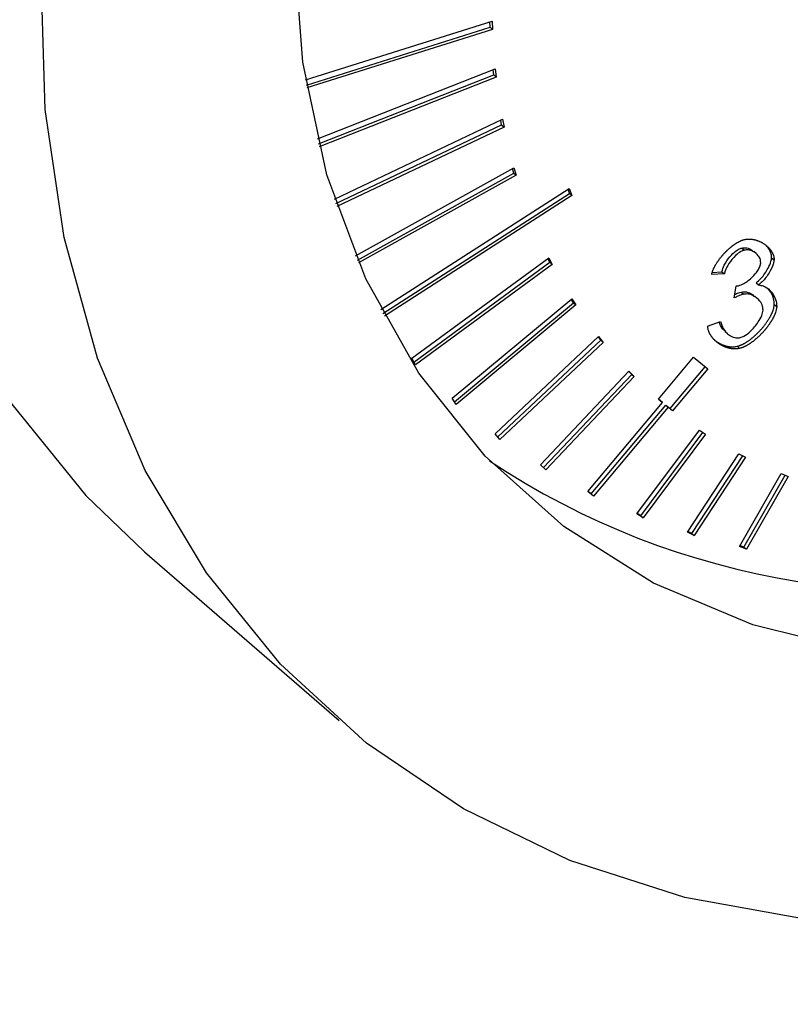
# Model space of a CAD drawing. Extents: x 14.3 to 31.9, y 1.8 to 11.9.
# Drawn here: x 17.7 to 17.7, y 6.6 to 6.7 of the extents above; entities that cross this region are included whole.
import ezdxf

# ---------------------------------------------------------------- set-up
doc = ezdxf.new("R2010")
doc.units = 0
doc.header["$LTSCALE"] = 0.3125
doc.header["$MEASUREMENT"] = 0
doc.linetypes.add('SLD-SOLID', pattern=[0])
doc.layers.get('0').update_dxf_attribs({"linetype": 'CONTINUOUS'})
doc.dimstyles.get("Standard").update_dxf_attribs({"dimtxt": 0.18, "dimasz": 0.18, "dimexe": 0.18, "dimexo": 0.0625, "dimgap": 0.09, "dimtad": 0, "dimtih": 1, "dimtoh": 1, "dimdec": 4, "dimzin": 0, "dimtxsty": 'STANDARD', "dimcen": 0.09, "dimazin": 3, "dimtfac": 1, "dimtdec": 4, "dimtofl": 0, "dimtmove": 0, "dimatfit": 3, "dimtolj": 1, "dimtzin": 0})

# ---------------------------------------------------------------- blocks, each defined once
blk = doc.blocks.new('A$C79B72308')
at = {"color": 7, "linetype": 'SLD-SOLID'}
for p, q in [((2.246225848608795, 4.929285015152578), (2.255661214661949, 4.932258884336175)), ((2.255549477088266, 4.931942649848358), (2.255542033101051, 4.932221320306413)), ((2.255661214661949, 4.932258884336175), (2.255672508245986, 4.931836101740309)), ((2.246270591787869, 4.929018100774423), (2.255549477088266, 4.931942649848358)), ((2.255672508245986, 4.931836101740309), (2.246294379057503, 4.928880272656809)), ((2.255549477088266, 4.931942649848358), (2.255672508245986, 4.931836101740309)), ((2.246827900920778, 4.926301989299755), (2.255814826377737, 4.92984378058194)), ((2.246888763503271, 4.926052456287128), (2.255736480920397, 4.929539384999881)), ((2.255736480920397, 4.929539384999881), (2.255707960864704, 4.929801664360522)), ((2.255736480920397, 4.929539384999881), (2.255859512078125, 4.929432836891831)), ((2.255814826377737, 4.92984378058194), (2.255859512078125, 4.929432836891831)), ((2.255859512078125, 4.929432836891831), (2.246923942928227, 4.925911285381474)), ((2.247686404780609, 4.923267940705513), (2.256183273447654, 4.927298406674716)), ((2.256138044604434, 4.927008383602908), (2.256089840648379, 4.927254087086798)), ((2.256183273447654, 4.927298406674716), (2.256261075762161, 4.926901835494863)), ((2.247763177003215, 4.923035788499234), (2.256138044604434, 4.927008383602908)), ((2.256261075762161, 4.926901835494863), (2.247811023146092, 4.922893576588947)), ((2.256138044604434, 4.927008383602908), (2.256261075762161, 4.926901835494863)), ((2.248758171934519, 4.920393832285114), (2.256758637480964, 4.924849846988989)), ((2.248849592048266, 4.92017855823182), (2.256746045574751, 4.924576641420634)), ((2.256746045574751, 4.924576641420634), (2.256679423303325, 4.924805727113934)), ((2.256746045574751, 4.924576641420634), (2.256869076732478, 4.924470093312587)), ((2.256758637480964, 4.924849846988989), (2.256869076732478, 4.924470093312587)), ((2.256869076732478, 4.924470093312587), (2.248910439556965, 4.920037375732464)), ((2.250032967507217, 4.917686694902617), (2.259545875396341, 4.923804979407178)), ((2.259481315638617, 4.923763457406753), (2.259565239532421, 4.923550932649972)), ((2.259545875396341, 4.923804979407178), (2.259688270690155, 4.923444384541924)), ((2.250137985467397, 4.917487736922777), (2.259565239532421, 4.923550932649972)), ((2.259688270690155, 4.923444384541924), (2.25021187964574, 4.9173495860679)), ((2.259688270690155, 4.923444384541924), (2.259565239532421, 4.923550932649972)), ((2.268279792406673, 4.920790959533988), (2.268402823564408, 4.920684411425944)), ((2.269000432835448, 4.920511238174994), (2.26887740167772, 4.920617786283039)), ((2.251603441716505, 4.915228019197688), (2.258514673353851, 4.920302865055925)), ((2.258565115617877, 4.920070200297122), (2.258464842973773, 4.9202662751236)), ((2.258514673353851, 4.920302865055925), (2.258688146775597, 4.919963652189077)), ((2.269780826435039, 4.920300355954122), (2.269903857592759, 4.920193807846074)), ((2.251703714360595, 4.915031944371213), (2.258565115617877, 4.920070200297122)), ((2.258688146775597, 4.919963652189077), (2.251776915138258, 4.91488880633084)), ((2.258565115617877, 4.920070200297122), (2.258688146775597, 4.919963652189077)), ((2.266776659620653, 4.919561394445203), (2.267268695513565, 4.919588095659444)), ((2.267268695513565, 4.919588095659444), (2.267391726671285, 4.919481547551394)), ((2.267391726671285, 4.919481547551394), (2.26674499248346, 4.919446451355457)), ((2.267894632219559, 4.918275005444665), (2.267993347676523, 4.918871670283659)), ((2.268990686019251, 4.919031853446871), (2.269113717176971, 4.918925305338824)), ((2.253642509137286, 4.91320523590316), (2.259684518648328, 4.918232476464235)), ((2.259764969518976, 4.918023285063958), (2.259649129917563, 4.918203031349591)), ((2.259684518648328, 4.918232476464235), (2.259888000676703, 4.91791673695591)), ((2.268233620683283, 4.918564051338119), (2.268356651841017, 4.918457503230069)), ((2.269052035771921, 4.918249085416791), (2.268929004614201, 4.918355633524842)), ((2.2537583487387, 4.913025489617523), (2.259764969518976, 4.918023285063958)), ((2.259888000676703, 4.91791673695591), (2.253845991165655, 4.912889496394834)), ((2.259764969518976, 4.918023285063958), (2.259888000676703, 4.91791673695591)), ((2.269915947869606, 4.917937434776496), (2.270038979027333, 4.917830886668451)), ((2.266547263620801, 4.916842140005091), (2.26720455809874, 4.917083035984911)), ((2.255815226745938, 4.911411421640226), (2.261039694565262, 4.916314796568511)), ((2.255946022100012, 4.911247913714034), (2.261148899508164, 4.916131025165827)), ((2.261148899508164, 4.916131025165827), (2.261018104154097, 4.916294533092019)), ((2.261039694565262, 4.916314796568511), (2.261271930665885, 4.916024477057782)), ((2.261148899508164, 4.916131025165827), (2.261271930665885, 4.916024477057782)), ((2.267427443140654, 4.916573757648246), (2.267550474298375, 4.916467209540199)), ((2.261271930665885, 4.916024477057782), (2.25604746284656, 4.911121102129492)), ((2.268037032080777, 4.915825830889032), (2.268160063238497, 4.915719282780984)), ((2.251776915138258, 4.91488880633084), (2.251603441716505, 4.915228019197688)), ((2.26405756644597, 4.913159549152107), (2.265839021910679, 4.915278879591355)), ((2.265839021910679, 4.915278879591355), (2.266552222800534, 4.914693185779491)), ((2.264647736178105, 4.912680403448293), (2.26642645023869, 4.914796472542349)), ((2.266552222800534, 4.914693185779491), (2.264770767335825, 4.912573855340248)), ((2.258105055350121, 4.909842422694943), (2.262571845994486, 4.914561648503016)), ((2.258250357734205, 4.909695132306462), (2.262708373196844, 4.914405087014247)), ((2.262831404354564, 4.914298538906198), (2.258364613710214, 4.909579313098128)), ((2.262708373196844, 4.914405087014247), (2.262563070812767, 4.914552377402728)), ((2.262571845994486, 4.914561648503016), (2.262831404354564, 4.914298538906198)), ((2.262708373196844, 4.914405087014247), (2.262831404354564, 4.914298538906198)), ((2.253845991165655, 4.912889496394834), (2.253642509137286, 4.91320523590316)), ((2.264271526712925, 4.912983841008549), (2.26405756644597, 4.913159549152107)), ((2.264060307850094, 4.913162810497301), (2.264148495555197, 4.913090389116599)), ((2.260496886665258, 4.908493293976258), (2.264271526712925, 4.912983841008549)), ((2.260659135863484, 4.90836556455956), (2.264433775911144, 4.912856111591854)), ((2.264556807068871, 4.912749563483805), (2.260782167021205, 4.908259016451511)), ((2.264148495555197, 4.913090389116599), (2.264271526712925, 4.912983841008549)), ((2.264433775911144, 4.912856111591854), (2.264647736178105, 4.912680403448293)), ((2.264433775911144, 4.912856111591854), (2.264556807068871, 4.912749563483805)), ((2.264770767335825, 4.912573855340248), (2.264556807068871, 4.912749563483805)), ((2.264647736178105, 4.912680403448293), (2.264770767335825, 4.912573855340248)), ((2.25604746284656, 4.911121102129492), (2.255815226745938, 4.911411421640226)), ((2.262977048671772, 4.907358602885829), (2.266128257623777, 4.91159110179299)), ((2.263163261017588, 4.90726114994005), (2.266301794199798, 4.911476623577665)), ((2.266437501127321, 4.911387100739162), (2.263286292175309, 4.907154601831998)), ((2.266128257623777, 4.91159110179299), (2.266437501127321, 4.911387100739162)), ((2.265533268404575, 4.906432695997852), (2.268130591363523, 4.910392017556733)), ((2.265741537308969, 4.906366777257322), (2.268318076969678, 4.910294417056928)), ((2.268461891425638, 4.910219550708158), (2.265864568466689, 4.906260229149273)), ((2.268130591363523, 4.910392017556733), (2.268461891425638, 4.910219550708158)), ((2.258364613710214, 4.909579313098128), (2.258105055350121, 4.909842422694943)), ((2.268154600105703, 4.905709927545725), (2.270266182878828, 4.90939398105283)), ((2.268382882993613, 4.905676606325921), (2.270467601411553, 4.909313789910064)), ((2.270617496924451, 4.90925411172498), (2.268505914151334, 4.905570058217876)), ((2.270266182878828, 4.90939398105283), (2.270617496924451, 4.90925411172498)), ((2.260782167021205, 4.908259016451511), (2.260496886665258, 4.908493293976258)), ((2.260659135863484, 4.90836556455956), (2.26049962806939, 4.908496555321447)), ((2.260659135863484, 4.90836556455956), (2.260782167021205, 4.908259016451511)), ((2.263286292175309, 4.907154601831998), (2.262977048671772, 4.907358602885829)), ((2.263163261017588, 4.90726114994005), (2.262989724441553, 4.907375628155375)), ((2.263163261017588, 4.90726114994005), (2.263286292175309, 4.907154601831998)), ((2.265864568466689, 4.906260229149273), (2.265533268404575, 4.906432695997852)), ((2.265741537308969, 4.906366777257322), (2.265554051702814, 4.906464377757127)), ((2.265741537308969, 4.906366777257322), (2.265864568466689, 4.906260229149273)), ((2.268505914151334, 4.905570058217876), (2.268154600105703, 4.905709927545725)), ((2.268382882993613, 4.905676606325921), (2.268181464460881, 4.905756797468689)), ((2.268382882993613, 4.905676606325921), (2.268505914151334, 4.905570058217876)), ((2.238088071873875, 4.905443240400015), (2.24793056449198, 4.896919391756168))]:
    blk.add_line(p, q, dxfattribs=at)
at = {"color": 7, "linetype": 'SLD-SOLID', "flags": 128}
for points in [[(2.331517718733672, 5.013326503929621), (2.327757840890776, 5.016212967086998), (2.322609680497756, 5.019182570045226), (2.317002596946892, 5.02142630995529), (2.31100465263696, 5.022916950854139), (2.30468865448686, 5.02363639838053), (2.298131270158216, 5.023575919416087), (2.291412097413946, 5.022736248093512), (2.284612697909139, 5.021127576885211), (2.277815607143019, 5.018769432880489), (2.271103332589952, 5.015690440753138), (2.264557352170328, 5.011927975296665), (2.258257125218996, 5.007527707744952), (2.252279127956619, 5.002543051385301), (2.246695925172006, 4.997034513193537), (2.241575289383697, 4.991068959361241), (2.236979378173615, 4.984718803630781), (2.232963979678026, 4.978061128290575), (2.229577835395268, 4.971176748500532), (2.226862048529966, 4.96414923130547), (2.224849585055736, 4.957063881244412), (2.223564873553023, 4.950006704869036), (2.223023508679127, 4.943063366740624), (2.223232061870299, 4.936318149578364), (2.224188001573275, 4.929852931181298), (2.225879723975034, 4.923746190542735), (2.228286693857285, 4.918072055221634), (2.231379693866224, 4.912899401534398), (2.235121179171607, 4.908291018489725), (2.238088071873875, 4.905443240400015)], [(2.291431004575848, 4.888218862103731), (2.284661438977182, 4.886992829127365), (2.278013064994077, 4.886542069512791), (2.271566584880603, 4.886872054871111), (2.265400250172654, 4.887978779627089), (2.259588911820472, 4.889848809641389), (2.254203111599402, 4.892459445282851), (2.249308225828322, 4.895778996971254), (2.244963671789726, 4.89976716984588), (2.241222186484329, 4.904375552890551), (2.238129186475405, 4.909548206577785), (2.235722216593153, 4.915222341898888), (2.234030494191394, 4.921329082537445), (2.233074554488404, 4.927794300934517), (2.232866001297246, 4.934539518096775), (2.233407366171143, 4.941482856225189), (2.234692077673863, 4.948540032600565), (2.236704541148086, 4.955625382661625), (2.239420328013395, 4.962652899856684), (2.242806472296138, 4.96953727964673), (2.24682187079172, 4.976194954986932), (2.251417782001823, 4.982545110717393), (2.256538417790118, 4.98851066454969), (2.262121620574746, 4.994019202741454), (2.268099617837102, 4.999003859101101), (2.274399844788441, 5.003404126652818), (2.280945825208079, 5.007166592109289), (2.287658099761138, 5.010245584236641), (2.294455190527245, 5.012603728241363), (2.301254590032073, 5.014212399449665), (2.307973762776335, 5.01505207077224), (2.314531147104965, 5.01511254973668), (2.320847145255087, 5.01439310221029), (2.326845089565012, 5.012902461311439), (2.332452173115875, 5.010658721401375), (2.337600333508895, 5.007689118443151), (2.342227079050808, 5.004029699393948), (2.346276247318279, 4.999724884643845), (2.349698686893696, 4.994826928812449), (2.352452853996773, 4.989395286448611), (2.354505316769767, 4.983495890332726), (2.355831161094954, 4.977200351142105), (2.356414293018275, 4.970585088194365), (2.356247634108087, 4.96373040182042), (2.355333207377832, 4.956719498627237), (2.353682112729267, 4.949637481482368), (2.35131439221481, 4.942570316480388), (2.348258786754101, 4.935603789430994), (2.344552387258197, 4.928822464535457), (2.340240184396187, 4.922308657891778), (2.335374522469309, 4.916141438288781), (2.330014464022177, 4.910395667418104), (2.32422507290341, 4.905141091154697), (2.318076624478664, 4.900441492936347), (2.311643752582917, 4.896353919519193), (2.305004543566788, 4.892927988507337), (2.298239588434001, 4.890205286062383), (2.291431004575848, 4.888218862103731)], [(2.292096049406062, 4.901179309293504), (2.285981618375246, 4.900119694055345), (2.280003820165675, 4.899860299894261), (2.274256928226059, 4.900405217611121), (2.268831574475335, 4.90174585352802), (2.263813319983072, 4.90386106501569), (2.259281305620398, 4.906717493925399), (2.255307003961107, 4.910270092666899), (2.25195309211648, 4.914462834635813), (2.249272463279844, 4.91922959778667), (2.247307392569283, 4.924495207417056), (2.246088870323781, 4.930176621717575), (2.24563611336707, 4.936184241390794), (2.245956261946787, 4.942423322685697), (2.247044267128622, 4.948795471563205), (2.248882970420901, 4.955200195428988), (2.251443374374311, 4.961536487961688), (2.254685099888981, 4.967704422042942), (2.258557023017069, 4.97360672566775), (2.262998081217845, 4.979150315982075), (2.267938236350531, 4.984247767255086), (2.273299579217571, 4.988818689635137), (2.27899755823924, 4.992790996945754), (2.284942312882585, 4.996102043527713), (2.291040090815628, 4.998699612198491), (2.297194726437731, 5.000542737748436), (2.303309157468533, 5.001602352986595), (2.309286955678111, 5.001861747147681), (2.315033847617727, 5.001316829430817), (2.320459201368458, 4.999976193513916), (2.3254774558607, 4.997860982026252), (2.330009470223374, 4.995004553116541), (2.333983771882679, 4.991451954375041), (2.337337683727299, 4.987259212406126), (2.340018312563934, 4.982492449255268), (2.341983383274503, 4.977226839624882), (2.343201905519997, 4.971545425324365), (2.34365466247673, 4.965537805651142), (2.343334513896991, 4.959298724356245), (2.342246508715156, 4.952926575478735), (2.340407805422885, 4.946521851612953), (2.337847401469482, 4.940185559080252), (2.334605675954805, 4.934017624998997), (2.33073375282671, 4.928115321374191), (2.326292694625948, 4.922571731059865), (2.321352539493255, 4.917474279786854), (2.315991196626214, 4.912903357406803), (2.310293217604539, 4.908931050096184), (2.304348462961201, 4.905620003514223), (2.298250685028158, 4.903022434843448), (2.292096049406062, 4.901179309293504)]]:
    blk.add_lwpolyline(points, dxfattribs=at)
at = {"color": 7, "linetype": 'SLD-SOLID'}
blk.add_arc((2.277252166086576, 4.942641843708946), 0.0391771722706722, 236.3197409334284, 285.6034539024012, dxfattribs=at)
for points, knots in [([(2.26674499248346, 4.919446451355457), (2.266749397299961, 4.919464937362951), (2.266756003888929, 4.919492663705952), (2.266766634286789, 4.9195296369767), (2.266778016234653, 4.919566573536677), (2.266790628178939, 4.919603439377063), (2.266807752694675, 4.919649354247266), (2.266826192281748, 4.919695086004849), (2.266846230145326, 4.919740507516311), (2.26686313904267, 4.919776627872704), (2.266876242216682, 4.919803604792351), (2.266894254057227, 4.919839419481185), (2.266913045717772, 4.919874994377055), (2.266932555979906, 4.91991030871991), (2.266952528755745, 4.919945446864237), (2.266973171785438, 4.919980317652236), (2.266999753915094, 4.920023554378858), (2.267021623858, 4.920057861404665), (2.267044058399783, 4.92009187476069), (2.267066858991356, 4.920125691250187), (2.267090193699502, 4.920159210699744), (2.267114031321618, 4.92019242338012), (2.267138196185378, 4.920225430317261), (2.26716284057153, 4.920258127026516), (2.267194214768899, 4.920298598471339), (2.267219760608448, 4.920330654901827), (2.267252225371308, 4.920370312531817), (2.267278616428385, 4.920401706553424), (2.267305409375815, 4.920432757836638), (2.267332466352087, 4.920463578387807), (2.267359913806978, 4.920494049301862), (2.267394694001332, 4.920531685102658), (2.267422891154652, 4.920561427544694), (2.267451449603278, 4.920590789161885), (2.267480246772834, 4.920619893014821), (2.26750939901963, 4.920648604136783), (2.267546271287912, 4.920683979340387), (2.267576113316473, 4.920711861616549), (2.267613835837416, 4.920746165228199), (2.267644349211722, 4.920773159965353), (2.26767519032866, 4.92079968076138), (2.267706249368196, 4.920825877687321), (2.267737634280813, 4.920851576208253), (2.267769337606083, 4.920876743260642), (2.267801252763341, 4.920901545441515), (2.267833485104767, 4.920925783797877), (2.267866025581419, 4.920949415308668), (2.267915158700312, 4.920984245351386), (2.268023583074267, 4.92105639462992), (2.268136386876712, 4.921118969560034), (2.268225001107872, 4.92115881593247), (2.268252246132803, 4.921170395428213), (2.268279575639966, 4.921181312009299), (2.268306976128386, 4.921191536493476), (2.268334429360117, 4.921201000228688), (2.268371629350241, 4.921212868985041), (2.268399665074121, 4.921220026530882), (2.26841853765287, 4.921224844717429)], [0, 0, 0, 0, 0.02371381589308664, 0.03556730102700292, 0.04742071561466307, 0.07113223321107594, 0.08298546926931134, 0.1066957171390892, 0.1304052932714631, 0.1422583214741364, 0.1541113185256702, 0.1659642872087691, 0.1896726432775562, 0.2015255411355327, 0.2133784194510154, 0.2370861361744036, 0.2489389656375134, 0.2726463366225478, 0.2844991291073292, 0.2963519114046828, 0.3200589492414355, 0.3319117062483489, 0.343764456367289, 0.3674712687824322, 0.3793240021455754, 0.4030306993359312, 0.414883421012458, 0.4385900406639585, 0.4504427549979103, 0.4622954677670765, 0.4860020348304597, 0.4978547454187208, 0.5215613082467564, 0.5334140203722337, 0.5452667338509851, 0.5689733379501895, 0.5808260581662888, 0.604532731316387, 0.6163854626864633, 0.6400922427250961, 0.6519449904601947, 0.6637977450026106, 0.6875047403079607, 0.6993575201432459, 0.7112103102788038, 0.7349176318970695, 0.7467704598764049, 0.7586233031860058, 0.8060563904306107, 0.9013991130349237, 0.9136327753343482, 0.9258665116284777, 0.9381003303110985, 0.9503342406027433, 0.9625682525490148, 0.974802376978826, 1, 1, 1, 1]), ([(2.26841853765287, 4.921224844717429), (2.26843626730939, 4.921228653964006), (2.268462856821372, 4.921234366765459), (2.268498036736815, 4.921239453688964), (2.268524296643882, 4.921242540567492), (2.268550418036753, 4.921244833153221), (2.268576394749758, 4.921246415902036), (2.268610829861579, 4.921247626560859), (2.268644955679527, 4.921247571014431), (2.268678748970281, 4.921246376851055), (2.26871232002113, 4.921244458333833), (2.268745558004049, 4.921241501951792), (2.268778451177873, 4.921237589431215), (2.268811114632719, 4.921233061798292), (2.268843434304266, 4.921227643093001), (2.26887540194268, 4.921221388246392), (2.268907134920418, 4.921214591054165), (2.268938516369737, 4.921207001699107), (2.268977294501148, 4.921196572696847), (2.269007958871377, 4.921187491250835), (2.26904583233577, 4.921175253924833), (2.269075765730484, 4.921164767437674), (2.269112715544352, 4.921150817794405), (2.269141901290411, 4.92113899375704), (2.269177904474923, 4.921123406298975), (2.269206322456547, 4.921110297013991), (2.269241351426565, 4.921093129248675), (2.26926897759369, 4.921078774828729), (2.269302999532606, 4.92106007041254), (2.269329805374603, 4.921044500870424), (2.269362781510502, 4.921024291797593), (2.269388733416783, 4.921007528492252), (2.269420618115582, 4.920985836589447), (2.26944567655498, 4.920967893191946), (2.269476416141835, 4.920944731080352), (2.269500534578746, 4.920925614163465), (2.269530065787151, 4.920900985775805), (2.269553189167603, 4.920880695134606), (2.269575787176677, 4.920859815995559), (2.269598027700901, 4.92083854259405), (2.269619720645373, 4.920816674572446), (2.26964611486941, 4.920788591869341), (2.269666639384205, 4.920765522002688), (2.269691511324304, 4.920735922547811), (2.269710765138704, 4.92071162596142), (2.269729330732588, 4.92068670391968), (2.269747422425823, 4.92066135919438), (2.269764779423959, 4.920635371553669), (2.269785481404163, 4.920602067154055), (2.2698051506326, 4.920567926526255), (2.26982331407433, 4.920532639840085), (2.269836845847252, 4.920503701908808), (2.269846467625236, 4.920481636910012), (2.269855532182071, 4.92045920215574), (2.269864005231803, 4.92043638952754), (2.26987446175287, 4.920405455199335), (2.269883573179364, 4.920373725234867), (2.269891108620442, 4.920341179404142), (2.269895915397456, 4.920316356309755), (2.269899744838206, 4.920291095533091), (2.269904374554763, 4.920250903759021), (2.269904075704815, 4.920217897250241), (2.269903857592759, 4.920193807846074)], [0, 0, 0, 0, 0.0239082648859379, 0.03585569157900818, 0.04780289202051134, 0.05974991454397055, 0.07169679519406112, 0.0836435612678068, 0.1075412177491983, 0.1194877485009904, 0.1314342251093801, 0.1553300511348996, 0.1672764090959444, 0.1792227380237023, 0.2031175943094279, 0.2150638567946681, 0.2270101023665317, 0.2509043979250751, 0.2628506037653545, 0.2867446288439837, 0.2986908070700147, 0.3225846437529737, 0.3345308027903382, 0.3584245095317622, 0.3703706555689827, 0.39426427637962, 0.4062104142302554, 0.4301039842851678, 0.4420501179376784, 0.465943667264245, 0.4778898002590524, 0.5017833563961077, 0.5137294921201516, 0.5376230823004227, 0.5495692242458263, 0.5734628774898919, 0.5854090295264195, 0.6093027790022036, 0.6212489457158564, 0.6331951185269501, 0.6570890609556034, 0.6690352564988159, 0.6929294085223086, 0.7048756352798518, 0.7287700757572685, 0.7407163457372699, 0.7526626337087596, 0.776557645713097, 0.788504002714481, 0.812399669994575, 0.8362959481098964, 0.8482425047169545, 0.8601891228653019, 0.872135813831931, 0.884082591725475, 0.8960294744026619, 0.919930457251684, 0.9318778217936369, 0.9438254355471773, 0.9557733701676578, 0.9677217251865651, 1, 1, 1, 1]), ([(2.267268695513565, 4.919588095659444), (2.267301876266828, 4.919699538515216), (2.267382237500975, 4.919969444546522), (2.267643377010991, 4.920340851210701), (2.267935276028076, 4.920622463829339), (2.26815442764363, 4.920754641288935), (2.268253857840598, 4.920783446275049), (2.268279792406673, 4.920790959533988)], [0, 0, 0, 0, 0.2206262136124797, 0.5343397322854408, 0.7942326075293245, 0.9463293023372972, 1, 1, 1, 1]), ([(2.268402823564408, 4.920684411425944), (2.268343893057263, 4.920663659016633), (2.26818574796787, 4.920607968139636), (2.267902110179023, 4.920380132907791), (2.267622747878328, 4.920044746814238), (2.267447651977164, 4.919711363911871), (2.26740398643534, 4.91953192714807), (2.267391726671285, 4.919481547551394)], [0, 0, 0, 0, 0.1215942286550095, 0.3263085809029888, 0.6431468271809556, 0.8998080519376155, 1, 1, 1, 1]), ([(2.268279792406673, 4.920790959533988), (2.268339502149793, 4.920797868963055), (2.268498150671675, 4.920816227285346), (2.268708324203693, 4.920751819619259), (2.268817733926809, 4.920647003415587), (2.26886432925965, 4.920602364367442)], [0, 0, 0, 0, 0.2573244324948224, 0.6837098726059199, 1, 1, 1, 1]), ([(2.269231356924998, 4.920046898865916), (2.269227913368503, 4.920098579156704), (2.269218749591651, 4.920236107509362), (2.269087967331537, 4.920449056207952), (2.26887300810418, 4.920620012493757), (2.268621288004518, 4.920709772752907), (2.268465806698984, 4.920691723077525), (2.268402823564408, 4.920684411425944)], [0, 0, 0, 0, 0.1214990211626679, 0.3233255845776655, 0.6368990329808212, 0.8529132682870341, 1, 1, 1, 1]), ([(2.269780826435039, 4.920300355954122), (2.269781145786311, 4.920318245212433), (2.26978178430921, 4.92035401366506), (2.269777027655394, 4.920396926762127), (2.269771530055337, 4.920430444615912), (2.269766457195324, 4.920455141077921), (2.269760562457897, 4.920479423101288), (2.269751674797845, 4.920511256404291), (2.269741366723956, 4.920542296120878), (2.269729825106538, 4.920572562922109), (2.269720588697297, 4.920594885490551), (2.269710804930469, 4.920616840224787), (2.269697068525055, 4.920645634102735), (2.269678668520363, 4.920680745497805), (2.269658783494435, 4.920714716481923), (2.269637878650506, 4.920747854811365), (2.26962036879452, 4.92077371231407), (2.269597572655584, 4.920805233581243), (2.269578631766457, 4.920829820562199), (2.269559032517897, 4.920853785361455), (2.269539010651947, 4.920877344263218), (2.269518347373761, 4.920900273833338), (2.269493848177312, 4.920926154637897), (2.269479444274857, 4.920940313205698), (2.269470529369663, 4.92094907626767)], [0, 0, 0, 0, 0.06538949014878818, 0.1307421939866155, 0.1633931848427098, 0.1960432916534298, 0.2286927122025761, 0.2613415914707929, 0.3266555038653578, 0.3593033105209884, 0.39195087826829, 0.4245982459383366, 0.4572454445618988, 0.5225488409635721, 0.5878504782779306, 0.6204971289307017, 0.6857968881607893, 0.7184433494333231, 0.7837418180111448, 0.8163881466281093, 0.8490344400233267, 0.9143317491575853, 0.9469779569672794, 1, 1, 1, 1]), ([(2.268990686019251, 4.919031853446871), (2.26907768243057, 4.919104630605768), (2.269324098524656, 4.919310770870199), (2.26957293027646, 4.919699350649431), (2.26974507197982, 4.920062075033247), (2.269771802157969, 4.920240214832244), (2.269780826435039, 4.920300355954122)], [0, 0, 0, 0, 0.2186368313545943, 0.6192857060112156, 0.8714684484562507, 1, 1, 1, 1]), ([(2.269903857592759, 4.920193807846074), (2.26989219641559, 4.920123362611168), (2.2698552250367, 4.919900018309681), (2.269648129955343, 4.919512325954996), (2.26938889430803, 4.919144708287419), (2.269177342269799, 4.918976034601528), (2.269113717176971, 4.918925305338824)], [0, 0, 0, 0, 0.1501666800031618, 0.4760985224566617, 0.8424346065355897, 1, 1, 1, 1]), ([(2.26809835593609, 4.918888382154636), (2.268190475366787, 4.918922031724696), (2.268442731352316, 4.919014176296086), (2.268785728727188, 4.919287246464492), (2.269054057632125, 4.919592565776425), (2.269198436056321, 4.919847809681894), (2.269220956158371, 4.919984000156827), (2.269231356924998, 4.920046898865916)], [0, 0, 0, 0, 0.1826743647821993, 0.5002278191101652, 0.7408150825438774, 0.8802970858903048, 1, 1, 1, 1]), ([(2.267993347676523, 4.918871670283659), (2.268004776578998, 4.918873080652617), (2.268027898852132, 4.918875934026888), (2.268062864040878, 4.918880988566947), (2.268086518681656, 4.918885916245781), (2.26809835593609, 4.918888382154636)], [0, 0, 0, 0, 0.3280839080170622, 0.6637597746807349, 1, 1, 1, 1]), ([(2.269113717176971, 4.918925305338824), (2.269197662756348, 4.918913838028249), (2.269424086501722, 4.918882907615609), (2.269735357381393, 4.918636956298547), (2.269995959359257, 4.918283972194288), (2.270026947028285, 4.91795760834845), (2.270038979027333, 4.917830886668451)], [0, 0, 0, 0, 0.1566397061797492, 0.422499305089908, 0.7757660378325861, 0.9999999999999999, 0.9999999999999999, 0.9999999999999999, 0.9999999999999999]), ([(2.269915947869606, 4.917937434776496), (2.269908199894637, 4.918039637513735), (2.269887387292847, 4.918314174393934), (2.269734391240895, 4.918614255896296), (2.269555603935636, 4.918745332668399), (2.269500381303949, 4.918785818788475)], [0, 0, 0, 0, 0.2907160356160893, 0.780921094655297, 1, 1, 1, 1]), ([(2.268356651841017, 4.918457503230069), (2.268321074811034, 4.918447843657665), (2.26822586201164, 4.918421992288676), (2.268071087071732, 4.918359971179605), (2.267953597499769, 4.918303398137226), (2.267894632219559, 4.918275005444665)], [0, 0, 0, 0, 0.2290888837036908, 0.6130976628362347, 1, 1, 1, 1]), ([(2.267923778901263, 4.918451176438317), (2.26794903071319, 4.918463057678498), (2.268012603527929, 4.918492969349103), (2.268116282075688, 4.918531702685247), (2.268194425915539, 4.918553245875518), (2.268233620683283, 4.918564051338119)], [0, 0, 0, 0, 0.2472382205440213, 0.6224357139267566, 1, 1, 1, 1]), ([(2.268233620683283, 4.918564051338119), (2.268299677508153, 4.918571801181846), (2.26847809787153, 4.918592733612925), (2.268723343523213, 4.918517486329721), (2.268854198129382, 4.91839330040931), (2.268913430111937, 4.918337087040241)], [0, 0, 0, 0, 0.243442092914103, 0.6575403338190716, 1, 1, 1, 1]), ([(2.269344935995683, 4.917654484817621), (2.26934088683133, 4.91771893600356), (2.269329957990557, 4.917892892080477), (2.269169303194282, 4.918162045366817), (2.268913860458916, 4.918371008976255), (2.268616933183289, 4.918483787459339), (2.268437213575538, 4.918465638669522), (2.268356651841017, 4.918457503230069)], [0, 0, 0, 0, 0.1242812646064441, 0.3354396185398935, 0.6549746491135697, 0.8453377398756097, 1, 1, 1, 1]), ([(2.268037032080777, 4.915825830889032), (2.268054790138294, 4.915830325761195), (2.268090305294614, 4.915839315262863), (2.268134723252672, 4.915853620045665), (2.268179031817397, 4.915869356383016), (2.268214382558277, 4.915883209097073), (2.268249579557072, 4.915898175620923), (2.268284665282906, 4.915913860362327), (2.268319571782115, 4.915930573384788), (2.2683629373267, 4.915952635748527), (2.268397410575609, 4.915971184671514), (2.268440198852602, 4.915995398050754), (2.268482681020934, 4.916020599653438), (2.26852473151186, 4.916047012864517), (2.268566445180824, 4.91607426480769), (2.268599546619718, 4.916096714524455), (2.268640575625518, 4.916125527084432), (2.268681257581825, 4.916155066571186), (2.268721467846305, 4.916185509790271), (2.268761318867753, 4.916216587514482), (2.268792913135378, 4.916241943599617), (2.268832041835452, 4.916274218639662), (2.268870807407062, 4.916307059658225), (2.268916737262352, 4.916347324821698), (2.268954517061331, 4.916381557627256), (2.268991920265357, 4.916416274768606), (2.269028946686227, 4.916451467390845), (2.269065462898915, 4.916487266457949), (2.269101589830179, 4.916523502045202), (2.269137325914748, 4.916560167783658), (2.269172530224303, 4.916597386280294), (2.26920732654348, 4.916635005485391), (2.269241711769581, 4.916673021088775), (2.269275534154659, 4.916711549500985), (2.269308921734343, 4.916750451974728), (2.26934186958006, 4.916789725980623), (2.269380678749705, 4.916837434446039), (2.269412391098385, 4.916877665330585), (2.269443612001368, 4.916918243827457), (2.269468188683732, 4.916950984156861), (2.269498384917021, 4.916992248740154), (2.269528045614834, 4.917033852231251), (2.269556954067355, 4.917075899151657), (2.269585265639584, 4.917118272441222), (2.269612964587402, 4.917160972195266), (2.269639794121922, 4.917204098312997), (2.269665925949376, 4.917247536215919), (2.26968625549901, 4.917282536226343), (2.269710890604259, 4.917326586023524), (2.26972995523834, 4.91736206569419), (2.269752911554065, 4.91740669800568), (2.269770549641358, 4.917442629104276), (2.269791601607309, 4.917487800043606), (2.269807613108647, 4.917524139884391), (2.269822704956461, 4.917560651223045), (2.26983716485703, 4.917597278571154), (2.269874145189384, 4.917698700179443), (2.269906249029638, 4.917817182175638), (2.269914038599673, 4.91791376239139), (2.269915947869606, 4.917937434776496)], [0, 0, 0, 0, 0.02027906687404045, 0.04055703892994501, 0.05069335799544016, 0.0709699564269918, 0.08110612528433668, 0.09124225189700357, 0.1115174719865364, 0.1216534918961511, 0.1419279525238415, 0.1520638907339975, 0.1723377706589507, 0.1926113415032044, 0.2027471839667259, 0.2230203827676235, 0.2331561851028723, 0.2534290979271264, 0.2737018575699091, 0.2838376124495407, 0.3041101868239505, 0.3142459216933818, 0.3345183536302695, 0.3547907098978146, 0.3750630035329961, 0.3851987083785612, 0.4054709291128351, 0.4257431135505355, 0.4358788072427291, 0.4561509535733596, 0.4764230845709482, 0.4865587736566915, 0.5068308959906738, 0.5271030219999946, 0.537238712443451, 0.5575108585514005, 0.5777830283888492, 0.5980552310037396, 0.6081909342596042, 0.6284632052131609, 0.6385989188120154, 0.658871285420939, 0.6791437342829434, 0.6892794741887714, 0.709552081127723, 0.7298248221186744, 0.7399606049157894, 0.760233602933157, 0.7703694235608708, 0.790642767767441, 0.8007786395932518, 0.8210524544828798, 0.8311883963354421, 0.8514628584250702, 0.8615988971670252, 0.8717349760585549, 0.892010712071933, 0.9735311834685594, 1, 1, 1, 1]), ([(2.270038979027333, 4.917830886668451), (2.270023976684435, 4.917731134347488), (2.270007013319749, 4.917618342964815), (2.269961021266731, 4.917493097186256), (2.269945918777275, 4.917454319002388), (2.269929798118476, 4.917415698455166), (2.269912799704173, 4.917377260596), (2.269894960986512, 4.91733901905007), (2.269876339671796, 4.917300986741813), (2.269856981306553, 4.917263173404095), (2.269830243147027, 4.917213056166794), (2.269802191173376, 4.917163401835335), (2.269772964827673, 4.917114243295982), (2.269750485404039, 4.917077625287934), (2.269727471304385, 4.917041259934116), (2.269703945918238, 4.917005150232034), (2.269679930658491, 4.916969299103158), (2.269647282100635, 4.916921844760404), (2.269613726476031, 4.916874915663326), (2.269579330760983, 4.916828530183235), (2.269553126817037, 4.916794015394629), (2.269526527235769, 4.916759776958667), (2.269490547481588, 4.916714497489611), (2.269453817349046, 4.91666978219612), (2.269416377078791, 4.916625653344562), (2.26938794908903, 4.916592854309171), (2.269359179620977, 4.91656035709488), (2.269320372481516, 4.916517436298735), (2.269280904617652, 4.916475140044238), (2.269240800724013, 4.916433501174597), (2.269210408648149, 4.916402608306749), (2.269179705495525, 4.916372059412085), (2.269138356614341, 4.916331797504272), (2.269096396157515, 4.916292259617904), (2.269053840324645, 4.916253496697381), (2.269021627563802, 4.916224824619484), (2.268989120305442, 4.916196565970996), (2.268956320226621, 4.916168735734141), (2.268912197459635, 4.916132220979964), (2.268867492930234, 4.91609662891601), (2.268822222083543, 4.916062047328186), (2.26878798731358, 4.916036639218284), (2.268753472277645, 4.916011783443949), (2.268718679644266, 4.915987507279793), (2.268683612974208, 4.9159638406772), (2.268648275990209, 4.915940815881639), (2.268600803470264, 4.915911017545117), (2.268552804812096, 4.915882645869237), (2.268504329128774, 4.915855886053505), (2.268467744101898, 4.915836671726071), (2.268430942442272, 4.915818365852587), (2.268393940715569, 4.915801027472448), (2.268356759458968, 4.915784719701664), (2.268319423551752, 4.915769514452325), (2.268281962287823, 4.915755474791444), (2.268244413201735, 4.915742721266035), (2.268203752160332, 4.91573024509843), (2.268175645361261, 4.915723192609125), (2.268160063238497, 4.915719282780984)], [0, 0, 0, 0, 0.1094585581672204, 0.1237663645529768, 0.138073975150727, 0.1523814188189189, 0.1666887199313382, 0.1809958990471587, 0.1953029735097744, 0.2096099579673551, 0.223916864818021, 0.2525348922575124, 0.2668416233960147, 0.2811483106270872, 0.2954549596071346, 0.3097615752333197, 0.3240681617656315, 0.3383747229299364, 0.3669904492723198, 0.3812969525392322, 0.3956034415138669, 0.4099099182898904, 0.4242163847756141, 0.4528314950377704, 0.4671379407000782, 0.4814443824321997, 0.4957508216239174, 0.5100572596230379, 0.5386722336630242, 0.5529786760246886, 0.5672851225174615, 0.5815915745361533, 0.5958980335349184, 0.6245132657579875, 0.6388197553035386, 0.6531262586323631, 0.6674327778076339, 0.6817393150932671, 0.6960458729891961, 0.7246620588506691, 0.738968696568383, 0.7532753681345047, 0.7675820779509673, 0.7818888309990325, 0.7961956329297958, 0.8105024901681316, 0.8248094100287153, 0.8534290164760325, 0.8677361790717767, 0.8820434452472198, 0.8963508289485734, 0.9106583459184268, 0.9249660138140282, 0.9392738522683425, 0.9535818828471838, 0.967890128855846, 0.9821986149188381, 1, 1, 1, 1]), ([(2.268192208636023, 4.91626766958543), (2.26825659322261, 4.9162903290066), (2.268434900411698, 4.916353082188822), (2.268766424240717, 4.916617725805454), (2.269068605593702, 4.916975705152893), (2.269288979494782, 4.917357983579459), (2.269327437989126, 4.917561766714742), (2.269344935995683, 4.917654484817621)], [0, 0, 0, 0, 0.115164809246104, 0.3189383438395076, 0.6501278600751458, 0.8408137110148719, 0.9999999999999999, 0.9999999999999999, 0.9999999999999999, 0.9999999999999999]), ([(2.268160063238497, 4.915719282780984), (2.268102990435885, 4.915708832521933), (2.268017476728474, 4.91569317461915), (2.267920811695497, 4.915691847052116), (2.26786647517531, 4.915693515646728), (2.267832885288669, 4.915695775486142), (2.267799572397969, 4.915698839590565), (2.267766537277645, 4.915702703733569), (2.267727349878022, 4.915708546606416), (2.267695076641225, 4.915714370198323), (2.267663094226783, 4.915720873863108), (2.267631400872673, 4.915728041752358), (2.267593834951143, 4.91573765650071), (2.26755673589382, 4.915748240234761), (2.267520104386207, 4.915759752737911), (2.267483940852983, 4.915772157668755), (2.267454194773748, 4.915783211509442), (2.267424742488124, 4.915794783939861), (2.267395582839939, 4.915806866999924), (2.267361061750456, 4.915822158026758), (2.267327012674407, 4.91583821800535), (2.267293437933702, 4.915855026884325), (2.267260340393918, 4.91587256696611), (2.267227723704785, 4.915890822680749), (2.267195592341004, 4.915909780469562), (2.267163951659747, 4.915929428684043), (2.267132808089137, 4.915949757417835), (2.267107275477457, 4.915967258379107), (2.267082064004036, 4.915985175217598), (2.267057175709212, 4.91600350693207), (2.267027838071748, 4.916026164044874), (2.266999040572315, 4.916049477649537), (2.266970796712634, 4.916073446536693), (2.266943121588831, 4.916098071019695), (2.266916032162428, 4.916123352824574), (2.266889547377552, 4.916149295134108), (2.26686368850158, 4.916175902449721), (2.266842680639783, 4.91619863444644), (2.266822095708918, 4.916221789954157), (2.266801941642996, 4.916245372735139), (2.266778477911537, 4.916274364240046), (2.266755769898914, 4.916304058822636), (2.266737508372742, 4.916329400451065), (2.266719770738867, 4.916355196833489), (2.266702570367904, 4.916381454252528), (2.266682841266437, 4.916413714403644), (2.266667206775892, 4.916441237852055), (2.266652217503157, 4.916469250652932), (2.266637893630538, 4.916497760731795), (2.266624520044552, 4.916526946694683), (2.266611912224967, 4.91655664896323), (2.266595366769231, 4.916598977110521), (2.266574266999889, 4.916664323751673), (2.266560288990306, 4.916727107249235), (2.266553524133606, 4.916772266534823), (2.266549732869393, 4.916802919246248), (2.266548252023163, 4.916826440536447), (2.266547263620801, 4.916842140005091)], [0, 0, 0, 0, 0.07110207143488813, 0.1065341363292551, 0.1242410687616842, 0.1419477489136658, 0.1508002854002501, 0.1685066531025113, 0.1862128491280247, 0.203918897782256, 0.2127713648360534, 0.2304772303146385, 0.2481829946686611, 0.2658886718913921, 0.2835942740063766, 0.3012998113912155, 0.3190052930452754, 0.3278576975678006, 0.3455631100449167, 0.3632684846826323, 0.3809738272421844, 0.3986791428903308, 0.4163844363118344, 0.4340897118008855, 0.4517949733460159, 0.4695002247043664, 0.4872054694705845, 0.5049107111379324, 0.5137630907304785, 0.531468334231681, 0.5491735833289587, 0.5668788416446705, 0.5845841129800939, 0.6022894013904202, 0.6199947112634776, 0.6377000474143437, 0.6554054151906391, 0.6731108205993938, 0.6819632252060456, 0.6996687001495814, 0.7173742316950191, 0.7350798295621623, 0.7527855050982816, 0.7616379482310398, 0.7793437660013243, 0.7970496994778515, 0.8147557690901355, 0.8236082685748645, 0.8413145896505559, 0.8590211173353414, 0.8678736826941754, 0.8855805949527535, 0.9210118629248264, 0.9603045622040123, 0.9702106929808307, 0.9801168946257842, 0.9999999999999999, 0.9999999999999999, 0.9999999999999999, 0.9999999999999999]), ([(2.267442201959213, 4.916591346609506), (2.267388986701071, 4.916628696899325), (2.267234475732067, 4.916737143793574), (2.26716998339321, 4.916929054364086), (2.267127702917271, 4.917054868846945)], [0, 0, 0, 0, 0.3444108757341869, 1, 1, 1, 1]), ([(2.26720455809874, 4.917083035984911), (2.267239345237968, 4.916960298778051), (2.267319039563191, 4.916679118459644), (2.267586579602295, 4.916409006021036), (2.26787511985647, 4.91626896538954), (2.268073447764699, 4.916244975299598), (2.268170054546871, 4.916263436109993), (2.268192208636023, 4.91626766958543)], [0, 0, 0, 0, 0.2612907265128407, 0.5985944405801596, 0.814285258401265, 0.9574114689467991, 1, 1, 1, 1]), ([(2.266912834561431, 4.916126694250426), (2.266923114611558, 4.916118730938814), (2.26693947788042, 4.916106055338254), (2.266968655783458, 4.916084764435524), (2.266993905183917, 4.916067070592749), (2.267025974703394, 4.916045624605092), (2.267058528835754, 4.916024828567576), (2.26709172196734, 4.916004920611007), (2.267125385421423, 4.915985691337442), (2.267152691937859, 4.91597085649439), (2.267187287817393, 4.91595301738324), (2.267215334927883, 4.91593931676004), (2.267250851322821, 4.915922928001169), (2.267279631467886, 4.915910415758381), (2.26731606102625, 4.915895553105056), (2.267345569901764, 4.915884296618341), (2.267382908725068, 4.915871053598982), (2.267413144286053, 4.915861135517376), (2.267451390517003, 4.915849626269445), (2.267482351667958, 4.915841147038062), (2.267521503585627, 4.91583150977007), (2.267553188199237, 4.91582459072831), (2.267585230129178, 4.915818511703845), (2.267617510896855, 4.915813010447163), (2.267650150624014, 4.915808402061691), (2.267691385993629, 4.915803840086069), (2.267724723023498, 4.915801164705782), (2.267783673907921, 4.915798414870324), (2.267883495305874, 4.915798085111026), (2.267977978043241, 4.915815159177209), (2.268037032080777, 4.915825830889032)], [0, 0, 0, 0, 0.03423053494504872, 0.05448645095713005, 0.09499999420911683, 0.1152559093451513, 0.1557694646444918, 0.1962830520283676, 0.2165389777507435, 0.2570526512591935, 0.2773085911248832, 0.3178224010090998, 0.3380783618149768, 0.3785923666372689, 0.3988483564906156, 0.4393626273137195, 0.4596186562406243, 0.5001332821486084, 0.5203893629062953, 0.5609044584881434, 0.5811606076802978, 0.6216763233100708, 0.6419325629145324, 0.6621888387530862, 0.7027057038576737, 0.7229621114658367, 0.7634801751011321, 0.7837367582399953, 0.8648301483190274, 1, 1, 1, 1])]:
    blk.add_open_spline(points, degree=3, knots=knots, dxfattribs=at)

msp = doc.modelspace()

# ---------------------------------------------------------------- block references
msp.add_blockref('A$C79B72308', (15.43034535376337, 1.753050211136276))

# ---------------------------------------------------------------- leaders
msp.add_leader([(18.29943515046191, 6.792193787649568), (15.45261545466174, 5.459570558988231), (15.34011545466174, 5.459570558988231)], dimstyle='STANDARD', override={"dimscale": 0.9, "dimtxt": 0.1, "dimasz": 0.125, "dimexe": 0.1})

doc.saveas('drawing.dxf')
